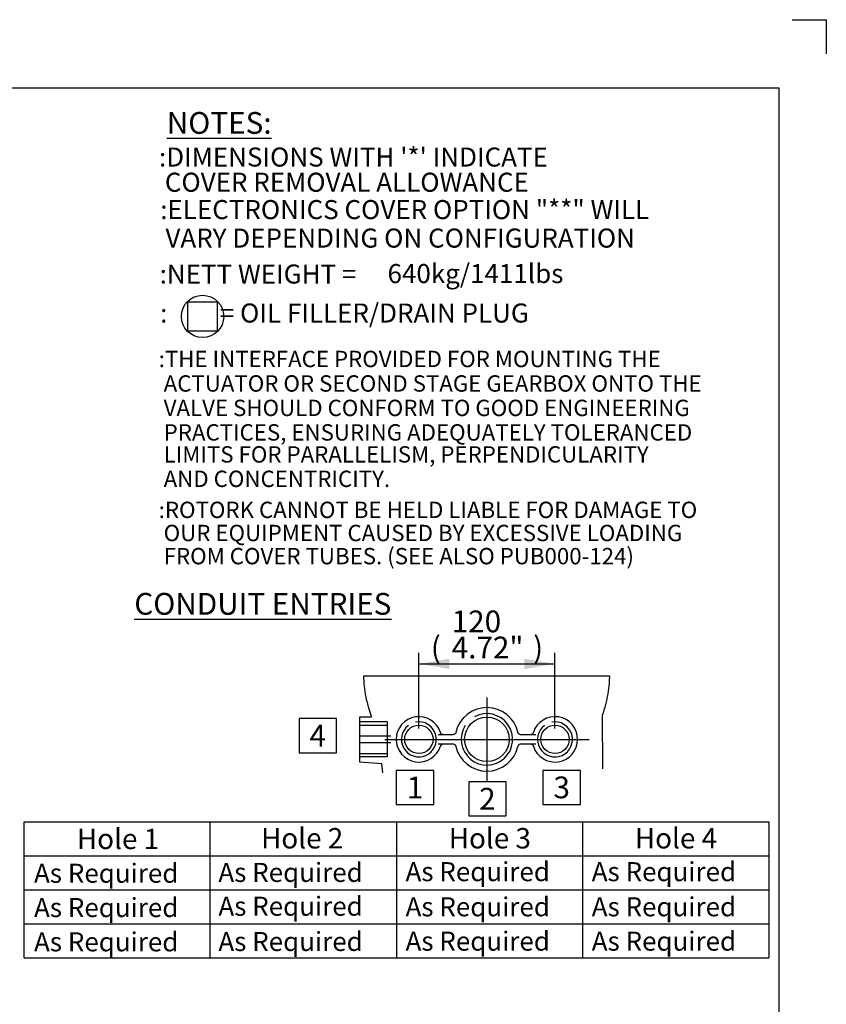
# Model space of a CAD drawing. Units: millimetres. Extents: x 0 to 594, y 0 to 420.
# Drawn here: x 475 to 594, y 275 to 420 of the extents above; entities that cross this region are included whole.
import ezdxf
from ezdxf.entities.mleader import LeaderData, LeaderLine
from ezdxf.enums import TextEntityAlignment as Align
from ezdxf.lldxf.tags import DXFTag
from ezdxf.math import Vec2, Vec3

# ---------------------------------------------------------------- set-up
doc = ezdxf.new("R2010")
doc.units = ezdxf.units.MM
for name, color, linetype in [('11', 7, 'Continuous'), ('6', 7, 'Continuous'), ('Default', 7, 'Continuous')]:
    doc.layers.add(name, color=color, linetype=linetype)
doc.styles.add('SEACAD_Arial', font='arial.ttf')
tags = doc.linetypes.add('DASHDOT2', pattern=[12.7, 6.35, -3.175, 0, -3.175]).pattern_tags.tags
tags[10:11] = [DXFTag(74, 4), DXFTag(75, 0), DXFTag(340, '0'), DXFTag(46, 0.0), DXFTag(50, 0.0), DXFTag(44, 0.0), DXFTag(45, 0.0)]
tags[8:9] = [DXFTag(74, 4), DXFTag(75, 0), DXFTag(340, '0'), DXFTag(46, 0.0), DXFTag(50, 0.0), DXFTag(44, 0.0), DXFTag(45, 0.0)]
tags[6:7] = [DXFTag(74, 4), DXFTag(75, 0), DXFTag(340, '0'), DXFTag(46, 0.0), DXFTag(50, 0.0), DXFTag(44, 0.0), DXFTag(45, 0.0)]
tags[4:5] = [DXFTag(74, 4), DXFTag(75, 0), DXFTag(340, '0'), DXFTag(46, 0.0), DXFTag(50, 0.0), DXFTag(44, 0.0), DXFTag(45, 0.0)]
tags = doc.linetypes.add('HIDDEN2', pattern=[4.7625, 3.175, -1.5875]).pattern_tags.tags
tags[6:7] = [DXFTag(74, 4), DXFTag(75, 0), DXFTag(340, '0'), DXFTag(46, 0.0), DXFTag(50, 0.0), DXFTag(44, 0.0), DXFTag(45, 0.0)]
tags[4:5] = [DXFTag(74, 4), DXFTag(75, 0), DXFTag(340, '0'), DXFTag(46, 0.0), DXFTag(50, 0.0), DXFTag(44, 0.0), DXFTag(45, 0.0)]
doc.dimstyles.new('ISO-CondEntries', dxfattribs={"dimtxt": 3.2, "dimasz": 4.48, "dimexe": 1.6, "dimexo": 1.6, "dimgap": 0.8, "dimtad": 1, "dimdec": 0, "dimlfac": 6.000024, "dimzin": 0, "dimdsep": 46, "dimtxsty": 'SEACAD_Arial', "dimblk1": '_SE_FILLED', "dimblk2": '_SE_FILLED', "dimsah": 1, "dimcen": 1.6, "dimadec": 0, "dimazin": 0, "dimtfac": 0.5, "dimtofl": 0, "dimtmove": 0, "dimatfit": 3, "dimfxl": 1, "dimtzin": 0, "dimarcsym": 0})

# ---------------------------------------------------------------- blocks, each defined once
blk = doc.blocks.new('DMBLK266')
at = {"layer": 'Default', "linetype": 'Continuous'}
for points in [[(538.61, 326.1), (534.13, 325.35), (538.61, 324.6)], [(549.65, 326.1), (549.65, 324.6), (554.13, 325.35)]]:
    blk.add_hatch(color=7, dxfattribs=at).paths.add_polyline_path(points)
at = {"layer": 'Default', "color": 7, "linetype": 'Continuous'}
for p, q in [((534.13, 315.86), (534.13, 326.95)), ((554.13, 315.86), (554.13, 326.95)), ((534.13, 325.35), (554.13, 325.35))]:
    blk.add_line(p, q, dxfattribs=at)
at = {"layer": 'Default', "color": 7, "linetype": 'Continuous', "style": 'SEACAD_Arial'}
for s, p in [('120', (538.95, 333.19)), ('(', (535.89, 329.35)), ('4.72"', (538.95, 329.35)), (')', (550.92, 329.35))]:
    blk.add_text(s, height=3.2, dxfattribs=at).set_placement(p, align=Align.TOP_LEFT)
blk = doc.blocks.new('_SE_FILLED')
at = {"color": 0}
blk.add_line((0, 0), (-1, 0), dxfattribs=at)
blk.add_solid([(0, 0), (-1, -0.1665), (-1, 0.1665), (0, 0)], dxfattribs=at)
blk = doc.blocks.new('Notes-Mturn')
at = {"layer": '11', "color": 7, "linetype": 'Continuous'}
for p, q in [((-85.82, -30.44), (-81.5, -30.44)), ((-85.82, -34.76), (-85.82, -30.44)), ((-81.5, -30.44), (-81.5, -34.76)), ((-81.5, -34.76), (-85.82, -34.76))]:
    blk.add_line(p, q, dxfattribs=at)
blk.add_circle((-83.66, -32.6), 3.11, dxfattribs=at)
at = {"layer": '11', "insert": (-88.91, -2.57), "char_height": 3.2, "width": 19.9594, "attachment_point": 1}
blk.add_mtext('{\\fArial|b0||i0||c0|p34;\\C7;\\L\\H3.2;\\W1.;NOTES:}', dxfattribs=at)
at = {"layer": '6', "attachment_point": 4}
for s, insert, char_height, width in [("{\\fArial|b0||i0||c0|p34;\\C7;\\H2.8;\\W1.;:DIMENSIONS WITH '*' INDICATE}", (-90.05, -9.18), 2.8, 66.6218), ('{\\fArial|b0||i0||c0|p34;\\C7;\\H2.8;\\W1.; COVER REMOVAL ALLOWANCE}', (-90.05, -12.88), 2.8, 67.1574), ('{\\fArial|b0||i0||c0|p34;\\C7;\\H2.8;\\W1.;:ELECTRONICS COVER OPTION "**" WILL}', (-89.87, -16.9), 2.8, 85.1687), ('{\\fArial|b0||i0||c0|p34;\\C7;\\H2.8;\\W1.; VARY DEPENDING ON CONFIGURATION}', (-89.96, -21.09), 2.8, 84.4322), ('{\\fArial|b0||i0||c0|p34;\\C7;\\H2.8;\\W1.;:NETT WEIGHT =}', (-89.96, -26.37), 2.8, 34.8844), ('{\\fArial|b0||i0||c0|p34;\\C7;\\H2.8;\\W1.;:         = OIL FILLER/DRAIN PLUG}', (-89.88, -32.1), 2.8, 65.9522), ('{\\fArial|b0||i0||c0|p34;\\C7;\\H2.4;\\W1.;:THE INTERFACE PROVIDED FOR MOUNTING THE}', (-90.1, -38.85), 2.4, 88.8991), ('{\\fArial|b0||i0||c0|p34;\\C7;\\H2.4;\\W1.; ACTUATOR OR SECOND STAGE GEARBOX ONTO THE}', (-90.1, -42.45), 2.4, 97.5652), ('{\\fArial|b0||i0||c0|p34;\\C7;\\H2.4;\\W1.; VALVE SHOULD CONFORM TO GOOD ENGINEERING}', (-90.1, -46.04), 2.4, 94.5809), ('{\\fArial|b0||i0||c0|p34;\\C7;\\H2.4;\\W1.; PRACTICES, ENSURING ADEQUATELY TOLERANCED}', (-90.1, -49.64), 2.4, 95.6713), ('{\\fArial|b0||i0||c0|p34;\\C7;\\H2.4;\\W1.; LIMITS FOR PARALLELISM, PERPENDICULARITY}', (-90.1, -52.87), 2.4, 87.12), ('{\\fArial|b0||i0||c0|p34;\\C7;\\H2.4;\\W1.; AND CONCENTRICITY.}', (-90.1, -56.46), 2.4, 41.0922), ('{\\fArial|b0||i0||c0|p34;\\C7;\\H2.4;\\W1.;:ROTORK CANNOT BE HELD LIABLE FOR DAMAGE TO}', (-90.1, -61.02), 2.4, 95.7861), ('{\\fArial|b0||i0||c0|p34;\\C7;\\H2.4;\\W1.; OUR EQUIPMENT CAUSED BY EXCESSIVE LOADING}', (-90.1, -64.42), 2.4, 93.8922), ('{\\fArial|b0||i0||c0|p34;\\C7;\\H2.4;\\W1.; FROM COVER TUBES. (SEE ALSO PUB000-124)}', (-90.1, -67.82), 2.4, 84.3078)]:
    blk.add_mtext(s, dxfattribs=dict(at, insert=insert, char_height=char_height, width=width))
at = {"layer": 'Default', "color": 7, "linetype": 'Continuous'}
ml = blk.add_multileader_mtext('Standard', dxfattribs=at)
ml.set_content('{\\pxsm0.9;\\fArial|b0||i0||c0|p34;\\W1.;640kg/1411lbs\\P}', color=256)
ml.set_leader_properties()
ml.build(insert=Vec2(0, 0))
ml.multileader.update_dxf_attribs({"leader_type": 0, "dogleg_length": 0, "arrow_head_size": 3.92})
ctx = ml.context
ctx.base_point, ctx.char_height, ctx.arrow_head_size, ctx.landing_gap_size = Vec3(-58.47, -26.71), 2.8, 3.92, 0.98
ctx.mtext.insert = Vec3(-56.47, -24.9)

msp = doc.modelspace()

# ---------------------------------------------------------------- linework, layer by layer
at = {"layer": '11', "color": 7, "linetype": 'Continuous'}
for p, q in [((526.06, 323.22), (526.05, 323.6)), ((526.05, 323.6), (544.13, 323.6)), ((526.07, 322.84), (526.06, 323.22)), ((526.1, 322.46), (526.07, 322.84)), ((544.13, 323.6), (562.12, 323.6)), ((562.1, 322.86), (562.08, 322.49)), ((562.12, 323.6), (562.1, 322.86)), ((526.13, 322.07), (526.1, 322.46)), ((526.18, 321.68), (526.13, 322.07)), ((526.23, 321.28), (526.18, 321.68)), ((526.3, 320.88), (526.23, 321.28)), ((561.95, 321.34), (561.89, 320.95)), ((562, 321.73), (561.95, 321.34)), ((562.04, 322.11), (562, 321.73)), ((562.08, 322.49), (562.04, 322.11)), ((526.38, 320.48), (526.3, 320.88)), ((526.46, 320.07), (526.38, 320.48)), ((526.56, 319.66), (526.46, 320.07)), ((561.64, 319.77), (561.54, 319.37)), ((561.73, 320.17), (561.64, 319.77)), ((561.81, 320.56), (561.73, 320.17)), ((561.89, 320.95), (561.81, 320.56)), ((526.67, 319.25), (526.56, 319.66)), ((526.78, 318.83), (526.67, 319.25)), ((526.91, 318.41), (526.78, 318.83)), ((527.19, 317.57), (526.91, 318.41)), ((561.32, 318.57), (561.19, 318.16)), ((561.44, 318.97), (561.32, 318.57)), ((561.54, 319.37), (561.44, 318.97)), ((525.47, 310.93), (525.47, 317.57)), ((525.47, 317.57), (527.19, 317.57)), ((561.19, 318.16), (561.06, 317.76)), ((561.06, 317.76), (561.11, 309.93)), ((525.47, 314.77), (530.01, 314.77)), ((539.1, 314.93), (536.95, 314.93)), ((537.32, 315.24), (537.31, 315.28)), ((537.34, 315.2), (537.32, 315.24)), ((537.36, 315.17), (537.34, 315.2)), ((537.38, 315.13), (537.36, 315.17)), ((537.41, 315.1), (537.38, 315.13)), ((537.44, 315.07), (537.41, 315.1)), ((537.47, 315.04), (537.44, 315.07)), ((537.51, 315.01), (537.47, 315.04)), ((537.55, 314.99), (537.51, 315.01)), ((537.58, 314.97), (537.55, 314.99)), ((537.62, 314.96), (537.58, 314.97)), ((537.67, 314.94), (537.62, 314.96)), ((537.71, 314.93), (537.67, 314.94)), ((537.79, 314.93), (537.71, 314.93)), ((539.14, 314.93), (539.1, 314.93)), ((539.19, 314.94), (539.14, 314.93)), ((539.23, 314.95), (539.19, 314.94)), ((539.27, 314.96), (539.23, 314.95)), ((539.31, 314.98), (539.27, 314.96)), ((539.35, 315), (539.31, 314.98)), ((539.39, 315.02), (539.35, 315)), ((539.43, 315.05), (539.39, 315.02)), ((539.46, 315.08), (539.43, 315.05)), ((539.49, 315.12), (539.46, 315.08)), ((539.52, 315.16), (539.49, 315.12)), ((539.54, 315.19), (539.52, 315.16)), ((539.56, 315.23), (539.54, 315.19)), ((539.59, 315.32), (539.56, 315.23)), ((548.69, 315.28), (548.68, 315.32)), ((548.71, 315.23), (548.69, 315.28)), ((548.73, 315.19), (548.71, 315.23)), ((548.75, 315.16), (548.73, 315.19)), ((548.77, 315.12), (548.75, 315.16)), ((548.81, 315.08), (548.77, 315.12)), ((548.84, 315.05), (548.81, 315.08)), ((548.87, 315.02), (548.84, 315.05)), ((548.91, 315), (548.87, 315.02)), ((548.95, 314.98), (548.91, 315)), ((549, 314.96), (548.95, 314.98)), ((549.04, 314.95), (549, 314.96)), ((549.08, 314.94), (549.04, 314.95)), ((549.17, 314.93), (549.08, 314.94)), ((551.32, 314.93), (549.17, 314.93)), ((550.52, 314.93), (550.48, 314.93)), ((550.56, 314.93), (550.52, 314.93)), ((550.6, 314.94), (550.56, 314.93)), ((550.64, 314.96), (550.6, 314.94)), ((550.68, 314.97), (550.64, 314.96)), ((550.72, 314.99), (550.68, 314.97)), ((550.76, 315.01), (550.72, 314.99)), ((550.79, 315.04), (550.76, 315.01)), ((550.83, 315.07), (550.79, 315.04)), ((550.86, 315.1), (550.83, 315.07)), ((550.88, 315.13), (550.86, 315.1)), ((550.91, 315.17), (550.88, 315.13)), ((550.93, 315.2), (550.91, 315.17)), ((550.96, 315.28), (550.93, 315.2)), ((530.01, 313.76), (525.47, 313.76)), ((536.95, 313.59), (539.1, 313.59)), ((537.31, 313.25), (537.34, 313.32)), ((537.34, 313.32), (537.36, 313.36)), ((537.36, 313.36), (537.38, 313.39)), ((537.38, 313.39), (537.41, 313.43)), ((537.41, 313.43), (537.44, 313.46)), ((537.44, 313.46), (537.47, 313.49)), ((537.47, 313.49), (537.51, 313.51)), ((537.51, 313.51), (537.55, 313.53)), ((537.55, 313.53), (537.58, 313.55)), ((537.58, 313.55), (537.62, 313.57)), ((537.62, 313.57), (537.67, 313.58)), ((537.67, 313.58), (537.71, 313.59)), ((537.71, 313.59), (537.75, 313.59)), ((537.75, 313.59), (537.79, 313.59)), ((539.1, 313.59), (539.19, 313.59)), ((539.19, 313.59), (539.23, 313.58)), ((539.23, 313.58), (539.27, 313.56)), ((539.27, 313.56), (539.31, 313.55)), ((539.31, 313.55), (539.35, 313.53)), ((539.35, 313.53), (539.39, 313.5)), ((539.39, 313.5), (539.43, 313.47)), ((539.43, 313.47), (539.46, 313.44)), ((539.46, 313.44), (539.49, 313.4)), ((539.49, 313.4), (539.52, 313.37)), ((539.52, 313.37), (539.54, 313.33)), ((539.54, 313.33), (539.56, 313.29)), ((539.56, 313.29), (539.58, 313.25)), ((539.58, 313.25), (539.59, 313.21)), ((548.68, 313.21), (548.71, 313.29)), ((548.71, 313.29), (548.73, 313.33)), ((548.73, 313.33), (548.75, 313.37)), ((548.75, 313.37), (548.77, 313.4)), ((548.77, 313.4), (548.81, 313.44)), ((548.81, 313.44), (548.84, 313.47)), ((548.84, 313.47), (548.87, 313.5)), ((548.87, 313.5), (548.91, 313.53)), ((548.91, 313.53), (548.95, 313.55)), ((548.95, 313.55), (549, 313.56)), ((549, 313.56), (549.04, 313.58)), ((549.04, 313.58), (549.08, 313.59)), ((549.08, 313.59), (549.13, 313.59)), ((549.13, 313.59), (549.17, 313.6)), ((549.17, 313.6), (551.32, 313.6)), ((550.48, 313.6), (550.56, 313.59)), ((550.56, 313.59), (550.6, 313.58)), ((550.6, 313.58), (550.64, 313.57)), ((550.64, 313.57), (550.68, 313.55)), ((550.68, 313.55), (550.72, 313.53)), ((550.72, 313.53), (550.76, 313.51)), ((550.76, 313.51), (550.79, 313.49)), ((550.79, 313.49), (550.83, 313.46)), ((550.83, 313.46), (550.86, 313.43)), ((550.86, 313.43), (550.88, 313.39)), ((550.88, 313.39), (550.91, 313.36)), ((550.91, 313.36), (550.93, 313.32)), ((550.93, 313.32), (550.95, 313.29)), ((550.95, 313.29), (550.96, 313.25)), ((528.7, 310.67), (525.47, 310.93)), ((528.82, 309.36), (528.7, 310.67)), ((476.12, 282.16), (476.12, 302.16)), ((503.48, 282.16), (503.48, 302.16)), ((530.84, 302.16), (530.84, 282.16)), ((558.19, 302.16), (558.19, 282.16)), ((585.55, 302.16), (585.55, 282.16))]:
    msp.add_line(p, q, dxfattribs=at)
at = {"layer": '11', "color": 7, "linetype": 'DASHDOT2'}
for p, q in [((544.13, 320.42), (544.13, 308.1)), ((529.13, 314.26), (559.14, 314.26))]:
    msp.add_line(p, q, dxfattribs=at)
at = {"layer": '11', "color": 7, "linetype": 'HIDDEN2'}
for p, q in [((529.47, 316.83), (525.47, 316.83)), ((529.47, 316.83), (529.47, 311.69)), ((525.47, 316.34), (529.47, 316.34)), ((525.47, 312.18), (529.47, 312.18)), ((529.47, 311.69), (525.47, 311.69))]:
    msp.add_line(p, q, dxfattribs=at)
at = {"layer": '11', "color": 7, "linetype": 'Continuous'}
for centre, radius in [((544.13, 314.26), 3.27), ((544.13, 314.26), 3.27), ((534.13, 314.26), 2.08), ((534.13, 314.26), 2.08), ((554.13, 314.26), 2.08), ((554.13, 314.26), 2.08)]:
    msp.add_circle(centre, radius, dxfattribs=at)
for centre, radius, start, end in [((544.13, 314.26), 4.67, 13.0504, 166.9496), ((534.13, 314.26), 3.33, 17.7195, 342.2805), ((534.13, 314.26), 2.57, 126.8895, 100.7824), ((544.13, 314.26), 3.78, 147.1441, 118.527), ((554.13, 314.26), 3.33, 197.7186, 162.2814), ((554.13, 314.26), 2.57, 126.8896, 100.7823), ((544.13, 314.26), 4.67, 193.0496, 346.9504)]:
    msp.add_arc(centre, radius, start, end, dxfattribs=at)
at = {"layer": '6', "color": 7, "linetype": 'Continuous'}
for points in [[(516.52, 317.31), (516.52, 312.3), (522.02, 312.3), (522.02, 317.31), (516.52, 317.31)], [(530.81, 309.69), (530.81, 304.68), (536.31, 304.68), (536.31, 309.69), (530.81, 309.69)], [(552.37, 309.7), (552.37, 304.69), (557.87, 304.69), (557.87, 309.7), (552.37, 309.7)], [(541.45, 308.03), (541.45, 303.02), (546.95, 303.02), (546.95, 308.03), (541.45, 308.03)]]:
    msp.add_lwpolyline(points, dxfattribs=at)
at = {"layer": 'Default', "color": 7, "linetype": 'Continuous'}
for p, q in [((589, 420), (594, 420)), ((594, 420), (594, 415)), ((14, 410), (587, 410)), ((587, 410), (587, 15)), ((476.12, 302.16), (585.55, 302.16)), ((476.12, 297.16), (585.55, 297.16)), ((476.12, 292.16), (585.55, 292.16)), ((476.12, 287.16), (585.55, 287.16)), ((476.12, 282.16), (585.55, 282.16))]:
    msp.add_line(p, q, dxfattribs=at)

# ---------------------------------------------------------------- block references
at = {"layer": 'Default', "color": 7}
msp.add_blockref('Notes-Mturn', (586, 409), dxfattribs=at)

# ---------------------------------------------------------------- texts
at = {"layer": '11'}
for s, insert, char_height, width, attachment_point in [('{\\fArial|b0||i0||c0|p34;\\C7;\\L\\H3.2;\\W1.;CONDUIT ENTRIES}', (492.32, 335.77), 3.2, 43.6165, 1), ('{\\fArial|b0||i0||c0|p34;\\C7;\\H3.;\\W1.;Hole 1}', (489.92, 299.64), 3, 30.0147, 5), ('{\\fArial|b0||i0||c0|p34;\\C7;\\H3.;\\W1.;Hole 2}', (516.98, 301.23), 3, 29.7387, 2), ('{\\fArial|b0||i0||c0|p34;\\C7;\\H3.;\\W1.;Hole 3}', (544.56, 301.23), 3, 29.8842, 2), ('{\\fArial|b0||i0||c0|p34;\\C7;\\H3.;\\W1.;Hole 4}', (571.91, 301.23), 3, 29.8842, 2)]:
    msp.add_mtext(s, dxfattribs=dict(at, insert=insert, char_height=char_height, width=width, attachment_point=attachment_point))
at = {"layer": '6', "char_height": 3.2, "width": 6.05, "attachment_point": 5}
for s, insert in [('{\\fArial|b0||i0||c0|p34;\\C7;\\H3.2;\\W1.;4}', (519.27, 314.81)), ('{\\fArial|b0||i0||c0|p34;\\C7;\\H3.2;\\W1.;1}', (533.56, 307.18)), ('{\\fArial|b0||i0||c0|p34;\\C7;\\H3.2;\\W1.;3}', (555.12, 307.2)), ('{\\fArial|b0||i0||c0|p34;\\C7;\\H3.2;\\W1.;2}', (544.2, 305.53))]:
    msp.add_mtext(s, dxfattribs=dict(at, insert=insert))

# ---------------------------------------------------------------- dimensions: what is measured, and where the dimension line sits
at = {"layer": 'Default', "color": 7, "linetype": 'Continuous'}
dim = msp.add_linear_dim(base=(534.13, 325.35), p1=(534.13, 314.26), p2=(554.13, 314.26), angle=0.0002, text='\\A1;<>', dimstyle='ISO-CondEntries', override={"dimpost": '\\X'}, dxfattribs=at)
dim.commit()
dim.dimension.update_dxf_attribs({"geometry": 'DMBLK266', "text_midpoint": (544.13, 325.35), "dimtype": 161})

# ---------------------------------------------------------------- leaders
ml = msp.add_multileader_mtext('Standard', dxfattribs=at)
ml.set_content('{\\pxsm0.9;\\fArial|b0||i0||c0|p34;\\W1.;As Required\\P}', color=256)
ml.set_leader_properties()
ml.build(insert=Vec2(0, 0))
ml.multileader.update_dxf_attribs({"leader_type": 0, "dogleg_length": 0, "arrow_head_size": 3.92})
ctx = ml.context
ctx.base_point, ctx.char_height, ctx.arrow_head_size, ctx.landing_gap_size = Vec3(475.58, 294.2), 2.8, 3.92, 0.98
ctx.text_align_type = 1
ctx.mtext.insert, ctx.mtext.alignment = Vec3(488.19, 295.99), 2
ml = msp.add_multileader_mtext('Standard', dxfattribs=at)
ml.set_content('{\\pxsm0.9;\\fArial|b0||i0||c0|p34;\\W1.;As Required\\P}', color=256)
ml.set_leader_properties()
ml.build(insert=Vec2(0, 0))
ml.multileader.update_dxf_attribs({"leader_type": 0, "dogleg_length": 0, "arrow_head_size": 3.92})
ctx = ml.context
ctx.base_point, ctx.char_height, ctx.arrow_head_size, ctx.landing_gap_size = Vec3(502.67, 294.32), 2.8, 3.92, 0.98
ctx.text_align_type = 1
ctx.mtext.insert, ctx.mtext.alignment = Vec3(515.28, 296.11), 2
ml = msp.add_multileader_mtext('Standard', dxfattribs=at)
ml.set_content('{\\pxsm0.9;\\fArial|b0||i0||c0|p34;\\W1.;As Required\\P}', color=256)
ml.set_leader_properties()
ml.build(insert=Vec2(0, 0))
ml.multileader.update_dxf_attribs({"leader_type": 0, "dogleg_length": 0, "arrow_head_size": 3.92})
ctx = ml.context
ctx.base_point, ctx.char_height, ctx.arrow_head_size, ctx.landing_gap_size = Vec3(530.17, 294.43), 2.8, 3.92, 0.98
ctx.text_align_type = 1
ctx.mtext.insert, ctx.mtext.alignment = Vec3(542.78, 296.22), 2
ml = msp.add_multileader_mtext('Standard', dxfattribs=at)
ml.set_content('{\\pxsm0.9;\\fArial|b0||i0||c0|p34;\\W1.;As Required\\P}', color=256)
ml.set_leader_properties()
ml.build(insert=Vec2(0, 0))
ml.multileader.update_dxf_attribs({"leader_type": 0, "dogleg_length": 0, "arrow_head_size": 3.92})
ctx = ml.context
ctx.base_point, ctx.char_height, ctx.arrow_head_size, ctx.landing_gap_size = Vec3(557.53, 294.43), 2.8, 3.92, 0.98
ctx.text_align_type = 1
ctx.mtext.insert, ctx.mtext.alignment = Vec3(570.14, 296.22), 2
ml = msp.add_multileader_mtext('Standard', dxfattribs=at)
ml.set_content('{\\pxsm0.9;\\fArial|b0||i0||c0|p34;\\W1.;As Required\\P}', color=256)
ml.set_leader_properties()
ml.build(insert=Vec2(0, 0))
ml.multileader.update_dxf_attribs({"leader_type": 0, "dogleg_length": 0, "arrow_head_size": 3.92})
ctx = ml.context
ctx.base_point, ctx.char_height, ctx.arrow_head_size, ctx.landing_gap_size = Vec3(475.58, 289.16), 2.8, 3.92, 0.98
ctx.text_align_type = 1
ctx.mtext.insert, ctx.mtext.alignment = Vec3(488.19, 290.95), 2
ml = msp.add_multileader_mtext('Standard', dxfattribs=at)
ml.set_content('{\\pxsm0.9;\\fArial|b0||i0||c0|p34;\\W1.;As Required\\P}', color=256)
ml.set_leader_properties()
ml.build(insert=Vec2(0, 0))
ml.multileader.update_dxf_attribs({"leader_type": 0, "dogleg_length": 0, "arrow_head_size": 3.92})
ctx = ml.context
ctx.base_point, ctx.char_height, ctx.arrow_head_size, ctx.landing_gap_size = Vec3(502.67, 289.35), 2.8, 3.92, 0.98
ctx.text_align_type = 1
ctx.mtext.insert, ctx.mtext.alignment = Vec3(515.28, 291.14), 2
ml = msp.add_multileader_mtext('Standard', dxfattribs=at)
ml.set_content('{\\pxsm0.9;\\fArial|b0||i0||c0|p34;\\W1.;As Required\\P}', color=256)
ml.set_leader_properties()
ml.build(insert=Vec2(0, 0))
ml.multileader.update_dxf_attribs({"leader_type": 0, "dogleg_length": 0, "arrow_head_size": 3.92})
ctx = ml.context
ctx.base_point, ctx.char_height, ctx.arrow_head_size, ctx.landing_gap_size = Vec3(530.17, 289.27), 2.8, 3.92, 0.98
ctx.text_align_type = 1
ctx.mtext.insert, ctx.mtext.alignment = Vec3(542.78, 291.06), 2
ml = msp.add_multileader_mtext('Standard', dxfattribs=at)
ml.set_content('{\\pxsm0.9;\\fArial|b0||i0||c0|p34;\\W1.;As Required\\P}', color=256)
ml.set_leader_properties()
ml.build(insert=Vec2(0, 0))
ml.multileader.update_dxf_attribs({"leader_type": 0, "dogleg_length": 0, "arrow_head_size": 3.92})
ctx = ml.context
ctx.base_point, ctx.char_height, ctx.arrow_head_size, ctx.landing_gap_size = Vec3(557.53, 289.27), 2.8, 3.92, 0.98
ctx.text_align_type = 1
ctx.mtext.insert, ctx.mtext.alignment = Vec3(570.14, 291.06), 2
ml = msp.add_multileader_mtext('Standard', dxfattribs=at)
ml.set_content('{\\pxsm0.9;\\fArial|b0||i0||c0|p34;\\W1.;As Required\\P}', color=256)
ml.set_leader_properties()
ml.build(insert=Vec2(0, 0))
ml.multileader.update_dxf_attribs({"leader_type": 0, "dogleg_length": 0, "arrow_head_size": 3.92})
ctx = ml.context
ctx.base_point, ctx.char_height, ctx.arrow_head_size, ctx.landing_gap_size = Vec3(475.58, 284.13), 2.8, 3.92, 0.98
ctx.text_align_type = 1
ctx.mtext.insert, ctx.mtext.alignment = Vec3(488.19, 285.91), 2
ml = msp.add_multileader_mtext('Standard', dxfattribs=at)
ml.set_content('{\\pxsm0.9;\\fArial|b0||i0||c0|p34;\\W1.;As Required\\P}', color=256)
ml.set_leader_properties()
ml.build(insert=Vec2(0, 0))
ml.multileader.update_dxf_attribs({"leader_type": 0, "dogleg_length": 0, "arrow_head_size": 3.92})
ctx = ml.context
ctx.base_point, ctx.char_height, ctx.arrow_head_size, ctx.landing_gap_size = Vec3(502.67, 284.17), 2.8, 3.92, 0.98
ctx.text_align_type = 1
ctx.mtext.insert, ctx.mtext.alignment = Vec3(515.28, 285.96), 2
ml = msp.add_multileader_mtext('Standard', dxfattribs=at)
ml.set_content('{\\pxsm0.9;\\fArial|b0||i0||c0|p34;\\W1.;As Required\\P}', color=256)
ml.set_leader_properties()
ml.build(insert=Vec2(0, 0))
ml.multileader.update_dxf_attribs({"leader_type": 0, "dogleg_length": 0, "arrow_head_size": 3.92})
ctx = ml.context
ctx.base_point, ctx.char_height, ctx.arrow_head_size, ctx.landing_gap_size = Vec3(530.17, 284.22), 2.8, 3.92, 0.98
ctx.text_align_type = 1
ctx.mtext.insert, ctx.mtext.alignment = Vec3(542.78, 286.01), 2
ml = msp.add_multileader_mtext('Standard', dxfattribs=at)
ml.set_content('{\\pxsm0.9;\\fArial|b0||i0||c0|p34;\\W1.;As Required\\P}', color=256)
ml.set_leader_properties()
ml.build(insert=Vec2(0, 0))
ml.multileader.update_dxf_attribs({"leader_type": 0, "dogleg_length": 0, "arrow_head_size": 3.92})
ctx = ml.context
ctx.base_point, ctx.char_height, ctx.arrow_head_size, ctx.landing_gap_size = Vec3(557.53, 284.22), 2.8, 3.92, 0.98
ctx.text_align_type = 1
ctx.mtext.insert, ctx.mtext.alignment = Vec3(570.14, 286.01), 2

doc.saveas('drawing.dxf')
